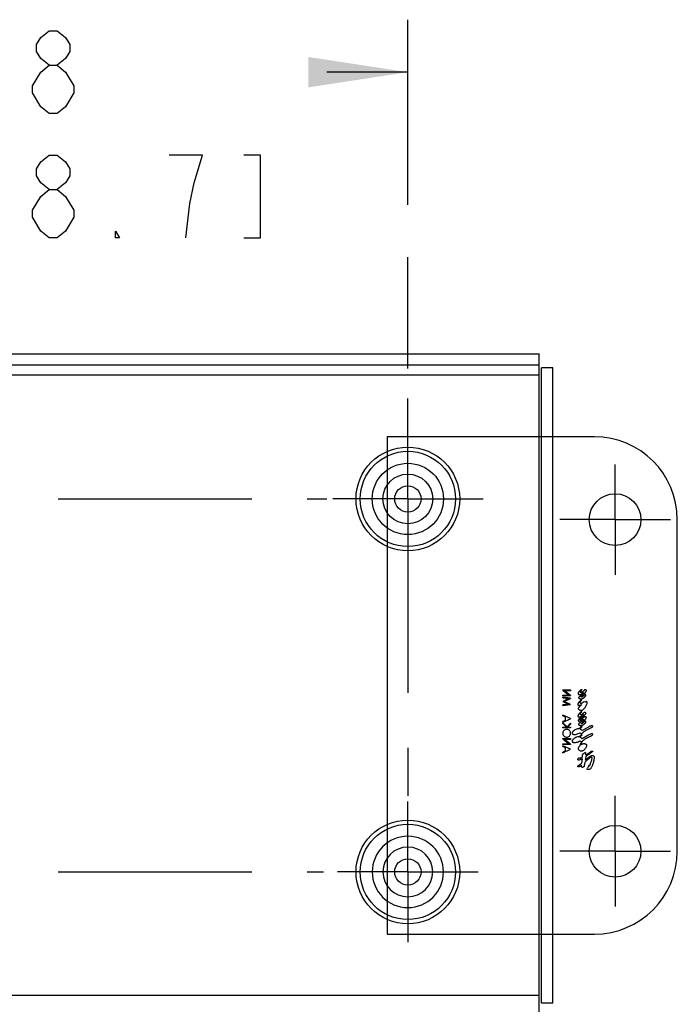
# Model space of a CAD drawing. Units: inches. Extents: x 0 to 17, y 0 to 11.
# Drawn here: x 3.5 to 4.7, y 0.9 to 2.7 of the extents above; entities that cross this region are included whole.
import ezdxf

# ---------------------------------------------------------------- set-up
doc = ezdxf.new("R2010")
doc.units = ezdxf.units.IN
doc.header["$LTSCALE"] = 0.935
doc.header["$MEASUREMENT"] = 0
doc.linetypes.add('CENTER', pattern=[0.6, 0.375, -0.075, 0.075, -0.075])
doc.layers.get('0').update_dxf_attribs({"linetype": 'CONTINUOUS'})
doc.layers.add('AXIS_PART', color=7, linetype='CONTINUOUS')
doc.styles.get("Standard").update_dxf_attribs({"font": 'txt', "width": 0.8})
doc.dimstyles.new('DIMSTYLE_4', dxfattribs={"dimtxt": 0.15, "dimasz": 0.18, "dimexe": 0.095, "dimexo": 0.0625, "dimgap": 0.075, "dimtad": 0, "dimtih": 1, "dimtoh": 1, "dimlfac": 3.333333, "dimzin": 4, "dimdsep": 46, "dimtxsty": 'STANDARD', "dimblk": '_FILLED', "dimblk1": '_FILLED', "dimblk2": '_FILLED', "dimcen": 0.09, "dimazin": 1, "dimtp": 0.001, "dimtm": 0.001, "dimtfac": 1, "dimtofl": 0, "dimtmove": 0, "dimatfit": 3, "dimldrblk": '_FILLED', "dimfxl": 1, "dimtolj": 1, "dimtzin": 4, "dimarcsym": 0})

# ---------------------------------------------------------------- blocks, each defined once
blk = doc.blocks.new('_FILLED')
at = {"color": 0, "linetype": 'BYBLOCK'}
blk.add_solid([(0, 0), (-1, 0.1528), (-1, -0.1528)], dxfattribs=at)
blk = doc.blocks.new('*D17')
at = {"color": 2, "linetype": 'CONTINUOUS'}
for p, q in [((2.9182, 1.9299), (2.9182, 2.6795)), ((4.2016, 2.3443), (4.2016, 2.6795)), ((2.9182, 2.5845), (3.0649, 2.5845)), ((4.2016, 2.5845), (4.0549, 2.5845)), ((4.2016, 2.0483), (4.2016, 2.2495)), ((4.2016, 1.9243), (4.2016, 1.9942))]:
    blk.add_line(p, q, dxfattribs=at)
at = {"color": 2, "linetype": 'CONTINUOUS', "xscale": 0.18, "yscale": 0.18, "zscale": 0.18, "rotation": 180}
blk.add_blockref('_FILLED', (2.9182, 2.5845), dxfattribs=at)
at = {"color": 2, "linetype": 'CONTINUOUS', "xscale": 0.18, "yscale": 0.18, "zscale": 0.18}
blk.add_blockref('_FILLED', (4.2016, 2.5845), dxfattribs=at)
at = {"color": 2, "linetype": 'CONTINUOUS', "insert": (3.3799, 2.6595), "char_height": 0.15, "width": 1.26, "attachment_point": 2, "line_spacing_factor": 0.9}
blk.add_mtext('{\\ftxt;\\W0.0001;\\H0.0001;\\~}{\\ftxt;\\W3.2;\\H0.15; }{\\ftxt;\\W0.0001;\\H0.0001;\\~}\\P{\\ftxt;\\W0.0001;\\H0.0001;\\~}{\\ftxt;\\W0.8;\\H0.15; }{\\ftxt;\\W0.0001;\\H0.0001;\\~}{\\ftxt;\\W0.0001;\\H0.0001;\\~}{\\ftxt;\\W4.0;\\H0.15; }{\\ftxt;\\W0.0001;\\H0.0001;\\~}{\\ftxt;\\W0.0001;\\H0.0001;\\~}{\\ftxt;\\W0.8;\\H0.15; }{\\ftxt;\\W0.0001;\\H0.0001;\\~}', dxfattribs=at)

msp = doc.modelspace()

# ---------------------------------------------------------------- linework, layer by layer
at = {"color": 2, "linetype": 'CONTINUOUS'}
for p, q in [((3.5524, 2.5095), (3.5374, 2.522)), ((3.5224, 2.322), (3.5224, 2.3345)), ((2.6809, 2.0747), (4.4389, 2.0747)), ((4.4389, 0.8747), (4.4389, 2.0747)), ((4.4389, 2.054), (2.6809, 2.054)), ((4.4641, 2.0495), (4.4434, 2.0495)), ((4.4434, 0.8999), (4.4434, 2.0495)), ((4.4641, 0.8999), (4.4641, 2.0495)), ((4.1641, 1.9247), (4.1641, 1.0247)), ((4.4823, 1.4665), (4.4958, 1.4665)), ((4.4823, 1.4662), (4.4823, 1.4665)), ((4.4823, 1.4662), (4.4929, 1.4573)), ((4.4958, 1.4652), (4.4851, 1.4652)), ((4.4958, 1.4563), (4.4851, 1.4652)), ((4.4958, 1.4665), (4.4958, 1.4652)), ((4.5153, 1.4675), (4.5167, 1.4675)), ((4.4823, 1.4573), (4.4929, 1.4573)), ((4.4823, 1.4561), (4.4823, 1.4573)), ((4.4958, 1.4561), (4.4823, 1.4561)), ((4.4958, 1.4515), (4.4823, 1.4533)), ((4.4823, 1.4521), (4.4823, 1.4533)), ((4.4823, 1.4521), (4.492, 1.4508)), ((4.492, 1.4508), (4.4823, 1.4459)), ((4.4823, 1.4456), (4.4823, 1.4459)), ((4.4823, 1.4456), (4.492, 1.4408)), ((4.4847, 1.4458), (4.4958, 1.4513)), ((4.4958, 1.4402), (4.4847, 1.4458)), ((4.4958, 1.4563), (4.4958, 1.4561)), ((4.4958, 1.4515), (4.4958, 1.4513)), ((4.5151, 1.4484), (4.5164, 1.4484)), ((4.5232, 1.4442), (4.5208, 1.4451)), ((4.492, 1.4408), (4.4823, 1.4395)), ((4.4823, 1.4382), (4.4958, 1.44)), ((4.4823, 1.4382), (4.4823, 1.4395)), ((4.4958, 1.4402), (4.4958, 1.44)), ((4.515, 1.4273), (4.5166, 1.4273)), ((4.4958, 1.4147), (4.4823, 1.4209)), ((4.4823, 1.4196), (4.4823, 1.4209)), ((4.4823, 1.4196), (4.4866, 1.4176)), ((4.4823, 1.4081), (4.4958, 1.4145)), ((4.4866, 1.4115), (4.4823, 1.4094)), ((4.4823, 1.4081), (4.4823, 1.4094)), ((4.4866, 1.4115), (4.4866, 1.4176)), ((4.4958, 1.4147), (4.4958, 1.4145)), ((4.5182, 1.4133), (4.5188, 1.4134)), ((4.4897, 1.4), (4.4823, 1.4072)), ((4.4823, 1.4056), (4.4823, 1.4072)), ((4.4823, 1.4056), (4.4888, 1.3993)), ((4.4823, 1.3993), (4.4888, 1.3993)), ((4.4823, 1.3981), (4.4823, 1.3993)), ((4.4958, 1.3981), (4.4823, 1.3981)), ((4.4958, 1.4067), (4.4897, 1.4)), ((4.4906, 1.3993), (4.4958, 1.4049)), ((4.4906, 1.3993), (4.4958, 1.3993)), ((4.4958, 1.4067), (4.4958, 1.4049)), ((4.4958, 1.3993), (4.4958, 1.3981)), ((4.5152, 1.4002), (4.5167, 1.4002)), ((4.527, 1.3987), (4.517, 1.3929)), ((4.4823, 1.3784), (4.4958, 1.3784)), ((4.4823, 1.3781), (4.4823, 1.3784)), ((4.4823, 1.3781), (4.4929, 1.3692)), ((4.4958, 1.3771), (4.4851, 1.3771)), ((4.4958, 1.3682), (4.4851, 1.3771)), ((4.4958, 1.3784), (4.4958, 1.3771)), ((4.5152, 1.3855), (4.5167, 1.3855)), ((4.527, 1.384), (4.517, 1.3783)), ((4.4823, 1.3692), (4.4929, 1.3692)), ((4.4823, 1.368), (4.4823, 1.3692)), ((4.4958, 1.368), (4.4823, 1.368)), ((4.4958, 1.3593), (4.4823, 1.3655)), ((4.4823, 1.3642), (4.4823, 1.3655)), ((4.4823, 1.3642), (4.4866, 1.3622)), ((4.4823, 1.3527), (4.4958, 1.3591)), ((4.4866, 1.3561), (4.4823, 1.3541)), ((4.4866, 1.3561), (4.4866, 1.3622)), ((4.4958, 1.3682), (4.4958, 1.368)), ((4.4958, 1.3593), (4.4958, 1.3591)), ((4.515, 1.368), (4.515, 1.3676)), ((4.5154, 1.3672), (4.515, 1.3676)), ((4.5151, 1.3706), (4.5165, 1.3706)), ((4.5234, 1.3488), (4.5322, 1.3548)), ((4.4823, 1.3527), (4.4823, 1.3541)), ((4.5115, 1.3438), (4.5131, 1.3433)), ((4.5166, 1.3343), (4.5176, 1.3421)), ((4.5228, 1.3536), (4.5175, 1.3497)), ((4.5178, 1.3455), (4.5175, 1.3497)), ((4.5234, 1.3459), (4.5227, 1.3395)), ((4.5159, 1.3289), (4.516, 1.3303)), ((4.5218, 1.3354), (4.5204, 1.3298)), ((4.5204, 1.3298), (4.5207, 1.3289)), ((4.5258, 1.3236), (4.5264, 1.325)), ((4.5288, 1.3296), (4.5264, 1.325)), ((4.5288, 1.3296), (4.5294, 1.3306)), ((4.1566, 1.1372), (4.1371, 1.1372)), ((4.2466, 1.1372), (4.2661, 1.1372)), ((4.4641, 0.8999), (4.4434, 0.8999))]:
    msp.add_line(p, q, dxfattribs=at)
at = {"color": 6, "linetype": 'CONTINUOUS'}
for p, q in [((4.4389, 2.036), (2.6809, 2.036)), ((4.5391, 1.9247), (4.1641, 1.9247)), ((4.6891, 1.1747), (4.6891, 1.7747)), ((4.1641, 1.0247), (4.5391, 1.0247)), ((4.4389, 0.9134), (2.6809, 0.9134))]:
    msp.add_line(p, q, dxfattribs=at)
at = {"color": 2, "linetype": 'CONTINUOUS'}
for points in [[(3.5524, 2.597), (3.5374, 2.6095), (3.5299, 2.622), (3.5299, 2.6345), (3.5374, 2.647), (3.5524, 2.6595), (3.5674, 2.6595), (3.5824, 2.647), (3.5899, 2.6345), (3.5899, 2.622), (3.5824, 2.6095), (3.5674, 2.597)], [(3.5224, 2.5595), (3.5374, 2.5845), (3.5524, 2.597), (3.5674, 2.597), (3.5824, 2.5845)], [(3.5824, 2.5845), (3.5974, 2.5595), (3.5974, 2.547)], [(3.5374, 2.522), (3.5224, 2.547), (3.5224, 2.5595)], [(3.5974, 2.547), (3.5824, 2.522), (3.5674, 2.5095), (3.5524, 2.5095)], [(3.5524, 2.372), (3.5374, 2.3845), (3.5299, 2.397), (3.5299, 2.4095), (3.5374, 2.422), (3.5524, 2.4345), (3.5674, 2.4345), (3.5824, 2.422), (3.5899, 2.4095), (3.5899, 2.397), (3.5824, 2.3845), (3.5674, 2.372)], [(3.8149, 2.3845), (3.8299, 2.4345), (3.7699, 2.4345)], [(3.9049, 2.2845), (3.9349, 2.2845), (3.9349, 2.4345), (3.9049, 2.4345)], [(3.5224, 2.3345), (3.5374, 2.3595), (3.5524, 2.372), (3.5674, 2.372), (3.5824, 2.3595)], [(3.7999, 2.2845), (3.8074, 2.347), (3.8149, 2.3845)], [(3.5824, 2.3595), (3.5974, 2.3345), (3.5974, 2.322), (3.5824, 2.297)], [(3.5524, 2.2845), (3.5374, 2.297), (3.5224, 2.322)], [(3.5824, 2.297), (3.5674, 2.2845), (3.5524, 2.2845)], [(3.6799, 2.2845), (3.6724, 2.2845), (3.6724, 2.297), (3.6799, 2.2845)]]:
    msp.add_lwpolyline(points, dxfattribs=at)
for centre, radius in [((4.2016, 1.8122), 0.0938), ((4.2016, 1.8122), 0.0645), ((4.2016, 1.8122), 0.045), ((4.2016, 1.8122), 0.0238), ((4.5766, 1.7747), 0.0468), ((4.2016, 1.1372), 0.0938), ((4.5766, 1.1747), 0.0468), ((4.2016, 1.1372), 0.0238)]:
    msp.add_circle(centre, radius, dxfattribs=at)
at = {"color": 6, "linetype": 'CONTINUOUS'}
for centre in [(4.2016, 1.8122), (4.2016, 1.1372)]:
    msp.add_circle(centre, 0.0862, dxfattribs=at)
for centre, radius, start, end in [((4.5391, 1.7747), 0.15, 0, 90), ((4.2016, 1.1372), 0.0645, 0, 180), ((4.2016, 1.1372), 0.045, 0, 180), ((4.5391, 1.1747), 0.15, 270, 360)]:
    msp.add_arc(centre, radius, start, end, dxfattribs=at)
at = {"color": 2, "linetype": 'CONTINUOUS'}
for radius in [0.0645, 0.045]:
    msp.add_arc((4.2016, 1.1372), radius, 180, 360, dxfattribs=at)
for points, knots in [([(4.5153, 1.4675), (4.515, 1.4671), (4.5143, 1.4664), (4.5133, 1.4654), (4.5124, 1.4644), (4.5116, 1.4635), (4.5108, 1.4626), (4.5102, 1.4617), (4.5097, 1.4608), (4.5095, 1.4601), (4.5095, 1.4598)], [0, 0, 0, 0, 0.153724, 0.299076, 0.436056, 0.564663, 0.685173, 0.798838, 0.9039, 1, 1, 1, 1]), ([(4.5118, 1.458), (4.5125, 1.458), (4.5138, 1.4584), (4.5156, 1.4596), (4.5176, 1.4608), (4.5189, 1.4617), (4.5196, 1.4621)], [0, 0, 0, 0, 0.221641, 0.464017, 0.722762, 1, 1, 1, 1]), ([(4.5138, 1.4625), (4.5138, 1.4628), (4.514, 1.4635), (4.5146, 1.4644), (4.5152, 1.4654), (4.516, 1.4664), (4.5165, 1.4671), (4.5167, 1.4675)], [0, 0, 0, 0, 0.172775, 0.360306, 0.561029, 0.773692, 1, 1, 1, 1]), ([(4.5147, 1.4617), (4.5145, 1.4617), (4.5143, 1.4617), (4.514, 1.4619), (4.5138, 1.4622), (4.5138, 1.4624), (4.5138, 1.4625)], [0, 0, 0, 0, 0.274165, 0.521788, 0.757787, 1, 1, 1, 1]), ([(4.5204, 1.4657), (4.52, 1.4654), (4.5193, 1.4646), (4.5181, 1.4636), (4.517, 1.4627), (4.5159, 1.462), (4.5151, 1.4618), (4.5147, 1.4617)], [0, 0, 0, 0, 0.230692, 0.445807, 0.645325, 0.830862, 1, 1, 1, 1]), ([(4.5155, 1.4539), (4.5155, 1.4541), (4.5159, 1.4546), (4.5165, 1.4552), (4.5172, 1.4558), (4.5179, 1.4565), (4.5187, 1.4572), (4.5196, 1.458), (4.5204, 1.4589), (4.5213, 1.4599), (4.5223, 1.4611), (4.5232, 1.4624), (4.5238, 1.4633), (4.5241, 1.4638)], [0, 0, 0, 0, 0.059959, 0.124892, 0.194684, 0.269969, 0.351268, 0.438898, 0.533888, 0.636855, 0.748446, 0.869277, 1, 1, 1, 1]), ([(4.5196, 1.4621), (4.5194, 1.4617), (4.519, 1.4609), (4.5182, 1.4598), (4.5176, 1.4591), (4.5172, 1.4587)], [0, 0, 0, 0, 0.320332, 0.653793, 1, 1, 1, 1]), ([(4.522, 1.4667), (4.5218, 1.4666), (4.5214, 1.4665), (4.5209, 1.4661), (4.5206, 1.4659), (4.5204, 1.4657)], [0, 0, 0, 0, 0.311251, 0.645671, 1, 1, 1, 1]), ([(4.525, 1.4657), (4.5249, 1.4658), (4.5248, 1.466), (4.5244, 1.4662), (4.524, 1.4663), (4.5235, 1.4665), (4.523, 1.4666), (4.5225, 1.4666), (4.5221, 1.4667), (4.522, 1.4667)], [0, 0, 0, 0, 0.111656, 0.235196, 0.368704, 0.513121, 0.666711, 0.828996, 1, 1, 1, 1]), ([(4.5241, 1.4638), (4.5243, 1.464), (4.5245, 1.4644), (4.5249, 1.465), (4.5249, 1.4654), (4.525, 1.4657)], [0, 0, 0, 0, 0.351532, 0.685423, 1, 1, 1, 1]), ([(4.5151, 1.4484), (4.5146, 1.448), (4.5138, 1.4472), (4.5126, 1.446), (4.5116, 1.4449), (4.5106, 1.4438), (4.5099, 1.4427), (4.5092, 1.4416), (4.509, 1.4408), (4.509, 1.4404)], [0, 0, 0, 0, 0.173035, 0.335839, 0.488416, 0.630762, 0.764083, 0.887441, 1, 1, 1, 1]), ([(4.5095, 1.4598), (4.5095, 1.4596), (4.5096, 1.459), (4.5101, 1.4584), (4.5109, 1.458), (4.5115, 1.458), (4.5118, 1.458)], [0, 0, 0, 0, 0.240231, 0.472921, 0.720335, 1, 1, 1, 1]), ([(4.5172, 1.4587), (4.5169, 1.4584), (4.5164, 1.4578), (4.5155, 1.457), (4.5147, 1.4563), (4.5139, 1.4557), (4.5131, 1.4551), (4.5124, 1.4546), (4.5118, 1.4541), (4.5112, 1.4536), (4.5107, 1.4531), (4.5105, 1.4527), (4.5105, 1.4525)], [0, 0, 0, 0, 0.137272, 0.264289, 0.381863, 0.490805, 0.591991, 0.686261, 0.774161, 0.855599, 0.931219, 1, 1, 1, 1]), ([(4.5105, 1.4525), (4.5106, 1.4523), (4.5107, 1.4518), (4.5113, 1.4515), (4.5119, 1.4512), (4.5127, 1.4509), (4.5135, 1.4507), (4.5144, 1.4506), (4.515, 1.4506), (4.5154, 1.4506)], [0, 0, 0, 0, 0.108575, 0.229488, 0.361707, 0.505453, 0.659962, 0.824933, 1, 1, 1, 1]), ([(4.5135, 1.4436), (4.5136, 1.444), (4.5138, 1.4449), (4.5145, 1.446), (4.5154, 1.4472), (4.516, 1.448), (4.5164, 1.4484)], [0, 0, 0, 0, 0.217901, 0.458611, 0.718744, 1, 1, 1, 1]), ([(4.5151, 1.4421), (4.5149, 1.4421), (4.5145, 1.4421), (4.5139, 1.4424), (4.5136, 1.443), (4.5135, 1.4434), (4.5135, 1.4436)], [0, 0, 0, 0, 0.273189, 0.520302, 0.756915, 1, 1, 1, 1]), ([(4.5208, 1.4451), (4.5205, 1.445), (4.52, 1.4448), (4.5192, 1.4443), (4.5184, 1.4437), (4.5175, 1.443), (4.5165, 1.4422), (4.5156, 1.4421), (4.5151, 1.4421)], [0, 0, 0, 0, 0.127683, 0.271072, 0.429576, 0.604379, 0.795131, 1, 1, 1, 1]), ([(4.5154, 1.4506), (4.5158, 1.4506), (4.5167, 1.4506), (4.518, 1.4512), (4.5188, 1.4517), (4.5191, 1.4519)], [0, 0, 0, 0, 0.336076, 0.668609, 1, 1, 1, 1]), ([(4.5161, 1.4535), (4.516, 1.4535), (4.5158, 1.4535), (4.5155, 1.4536), (4.5155, 1.4538), (4.5155, 1.4539)], [0, 0, 0, 0, 0.354822, 0.676091, 1, 1, 1, 1]), ([(4.5208, 1.457), (4.5206, 1.4568), (4.52, 1.4562), (4.5192, 1.4555), (4.5184, 1.4548), (4.5177, 1.4542), (4.5169, 1.4537), (4.5164, 1.4535), (4.5161, 1.4535)], [0, 0, 0, 0, 0.195425, 0.379178, 0.551257, 0.712149, 0.862412, 1, 1, 1, 1]), ([(4.5191, 1.4519), (4.5196, 1.4522), (4.5204, 1.4528), (4.5215, 1.4536), (4.5225, 1.4545), (4.5233, 1.4555), (4.5236, 1.4562), (4.5236, 1.4566)], [0, 0, 0, 0, 0.231605, 0.446969, 0.645961, 0.831545, 1, 1, 1, 1]), ([(4.5203, 1.4327), (4.521, 1.4334), (4.5222, 1.4349), (4.5238, 1.4372), (4.525, 1.4395), (4.5259, 1.4417), (4.5262, 1.4432), (4.5262, 1.4439)], [0, 0, 0, 0, 0.233383, 0.449818, 0.650199, 0.833834, 1, 1, 1, 1]), ([(4.5226, 1.4582), (4.5224, 1.4582), (4.5219, 1.458), (4.5214, 1.4575), (4.521, 1.4572), (4.5208, 1.457)], [0, 0, 0, 0, 0.307557, 0.640829, 1, 1, 1, 1]), ([(4.5236, 1.4566), (4.5236, 1.4568), (4.5236, 1.4572), (4.5234, 1.4577), (4.5231, 1.4581), (4.5227, 1.4582), (4.5226, 1.4582)], [0, 0, 0, 0, 0.272869, 0.518458, 0.75385, 1, 1, 1, 1]), ([(4.5242, 1.4456), (4.5241, 1.4455), (4.5237, 1.4455), (4.5235, 1.445), (4.5233, 1.4446), (4.5232, 1.4443), (4.5232, 1.4442)], [0, 0, 0, 0, 0.247943, 0.497364, 0.747305, 1, 1, 1, 1]), ([(4.5262, 1.4439), (4.5262, 1.4441), (4.5259, 1.4447), (4.5251, 1.4453), (4.5245, 1.4455), (4.5242, 1.4456)], [0, 0, 0, 0, 0.310165, 0.653977, 1, 1, 1, 1]), ([(4.509, 1.4404), (4.509, 1.4402), (4.5091, 1.4398), (4.5094, 1.4393), (4.5099, 1.439), (4.5105, 1.4388), (4.511, 1.4388), (4.5112, 1.4388)], [0, 0, 0, 0, 0.194294, 0.381122, 0.571559, 0.774576, 1, 1, 1, 1]), ([(4.515, 1.4273), (4.5146, 1.4269), (4.5139, 1.4261), (4.5128, 1.4248), (4.5118, 1.4237), (4.5109, 1.4226), (4.5101, 1.4214), (4.5095, 1.4203), (4.5093, 1.4196), (4.5093, 1.4192)], [0, 0, 0, 0, 0.172088, 0.334266, 0.48654, 0.628894, 0.762521, 0.88654, 1, 1, 1, 1]), ([(4.5161, 1.4401), (4.5157, 1.4398), (4.515, 1.4391), (4.514, 1.4381), (4.513, 1.4372), (4.5121, 1.4363), (4.5113, 1.4355), (4.5105, 1.4346), (4.5099, 1.4338), (4.5097, 1.4331), (4.5097, 1.4328)], [0, 0, 0, 0, 0.152621, 0.297139, 0.43355, 0.561857, 0.682372, 0.796792, 0.902843, 1, 1, 1, 1]), ([(4.5097, 1.4328), (4.5097, 1.4326), (4.5099, 1.4322), (4.5104, 1.4317), (4.511, 1.4312), (4.5116, 1.4308), (4.5124, 1.4304), (4.5133, 1.43), (4.5143, 1.4298), (4.515, 1.4297), (4.5154, 1.4297)], [0, 0, 0, 0, 0.090967, 0.190818, 0.299568, 0.418682, 0.548131, 0.687908, 0.838469, 1, 1, 1, 1]), ([(4.5112, 1.4388), (4.5117, 1.4388), (4.5128, 1.439), (4.5145, 1.4395), (4.5156, 1.4399), (4.5161, 1.4401)], [0, 0, 0, 0, 0.31412, 0.647655, 1, 1, 1, 1]), ([(4.5136, 1.423), (4.5136, 1.4233), (4.5137, 1.4238), (4.5142, 1.4245), (4.5147, 1.4251), (4.5153, 1.4258), (4.5159, 1.4266), (4.5164, 1.427), (4.5166, 1.4273)], [0, 0, 0, 0, 0.139978, 0.291881, 0.453061, 0.624485, 0.806803, 1, 1, 1, 1]), ([(4.5213, 1.4258), (4.5211, 1.4258), (4.5207, 1.4256), (4.5202, 1.4252), (4.5196, 1.4247), (4.519, 1.4242), (4.5184, 1.4237), (4.5177, 1.4231), (4.517, 1.4225), (4.5161, 1.4219), (4.5153, 1.4217), (4.5149, 1.4217)], [0, 0, 0, 0, 0.079285, 0.164151, 0.255142, 0.353335, 0.459389, 0.575262, 0.702931, 0.84478, 1, 1, 1, 1]), ([(4.5154, 1.4297), (4.5158, 1.4297), (4.5168, 1.4298), (4.5182, 1.4305), (4.5193, 1.4315), (4.52, 1.4323), (4.5203, 1.4327)], [0, 0, 0, 0, 0.243698, 0.490771, 0.743267, 1, 1, 1, 1]), ([(4.524, 1.4244), (4.524, 1.4245), (4.5239, 1.4248), (4.5236, 1.425), (4.5232, 1.4252), (4.5228, 1.4254), (4.5224, 1.4256), (4.5218, 1.4258), (4.5215, 1.4258), (4.5213, 1.4258)], [0, 0, 0, 0, 0.120159, 0.242744, 0.368903, 0.504303, 0.651947, 0.815944, 1, 1, 1, 1]), ([(4.5093, 1.4192), (4.5093, 1.419), (4.5093, 1.4185), (4.5098, 1.418), (4.5103, 1.4176), (4.5108, 1.4176), (4.5111, 1.4176)], [0, 0, 0, 0, 0.241372, 0.476394, 0.723394, 1, 1, 1, 1]), ([(4.5112, 1.4134), (4.511, 1.4132), (4.5105, 1.4128), (4.51, 1.4121), (4.5099, 1.4115), (4.5098, 1.4112)], [0, 0, 0, 0, 0.356532, 0.690925, 1, 1, 1, 1]), ([(4.5098, 1.4112), (4.5098, 1.4111), (4.5099, 1.4107), (4.5103, 1.4103), (4.5109, 1.4102), (4.5113, 1.4102), (4.5115, 1.4101)], [0, 0, 0, 0, 0.24455, 0.478785, 0.724562, 1, 1, 1, 1]), ([(4.5144, 1.4081), (4.5142, 1.4079), (4.5138, 1.4076), (4.5131, 1.407), (4.5124, 1.4066), (4.5118, 1.4062), (4.5112, 1.4058), (4.5107, 1.4054), (4.5103, 1.405), (4.5101, 1.4046), (4.5101, 1.4044)], [0, 0, 0, 0, 0.156505, 0.304149, 0.442854, 0.572536, 0.693134, 0.804626, 0.906899, 1, 1, 1, 1]), ([(4.5111, 1.4176), (4.5118, 1.4176), (4.5133, 1.418), (4.5153, 1.4191), (4.5175, 1.4204), (4.5189, 1.4212), (4.5197, 1.4217)], [0, 0, 0, 0, 0.225912, 0.469393, 0.72682, 1, 1, 1, 1]), ([(4.5197, 1.4217), (4.5188, 1.4207), (4.5171, 1.4187), (4.5143, 1.416), (4.5122, 1.4143), (4.5112, 1.4134)], [0, 0, 0, 0, 0.332346, 0.665668, 1, 1, 1, 1]), ([(4.5115, 1.4101), (4.5119, 1.4102), (4.5128, 1.4105), (4.514, 1.411), (4.5153, 1.4117), (4.5168, 1.4125), (4.5177, 1.413), (4.5182, 1.4133)], [0, 0, 0, 0, 0.17063, 0.356509, 0.556877, 0.771117, 1, 1, 1, 1]), ([(4.5135, 1.4126), (4.5139, 1.4131), (4.5149, 1.4142), (4.5162, 1.4156), (4.5175, 1.417), (4.5187, 1.4182), (4.5197, 1.4194), (4.5208, 1.4205), (4.5217, 1.4215), (4.5226, 1.4225), (4.5234, 1.4234), (4.5239, 1.424), (4.524, 1.4244)], [0, 0, 0, 0, 0.134548, 0.26021, 0.37743, 0.486655, 0.588332, 0.682976, 0.771279, 0.853344, 0.92963, 1, 1, 1, 1]), ([(4.5228, 1.4182), (4.5224, 1.4182), (4.5216, 1.4179), (4.5205, 1.4173), (4.5192, 1.4165), (4.5179, 1.4157), (4.5165, 1.4148), (4.515, 1.4137), (4.514, 1.413), (4.5135, 1.4126)], [0, 0, 0, 0, 0.108949, 0.229713, 0.361774, 0.505106, 0.658842, 0.823809, 1, 1, 1, 1]), ([(4.5149, 1.4217), (4.5147, 1.4217), (4.5142, 1.4218), (4.5137, 1.4223), (4.5136, 1.4228), (4.5136, 1.423)], [0, 0, 0, 0, 0.320928, 0.642803, 1, 1, 1, 1]), ([(4.5192, 1.413), (4.5192, 1.4128), (4.519, 1.4124), (4.5185, 1.4118), (4.5179, 1.4113), (4.5173, 1.4107), (4.5167, 1.4101), (4.516, 1.4095), (4.5152, 1.4088), (4.5147, 1.4084), (4.5144, 1.4081)], [0, 0, 0, 0, 0.095556, 0.199549, 0.311781, 0.432301, 0.561294, 0.69886, 0.845071, 1, 1, 1, 1]), ([(4.5155, 1.4057), (4.5159, 1.4062), (4.5167, 1.4073), (4.5181, 1.4085), (4.5193, 1.4097), (4.5204, 1.4109), (4.5214, 1.4119), (4.5223, 1.4129), (4.5231, 1.4138), (4.5238, 1.4147), (4.5244, 1.4156), (4.5245, 1.4163), (4.5246, 1.4167)], [0, 0, 0, 0, 0.140592, 0.270379, 0.389622, 0.499363, 0.600435, 0.69293, 0.777274, 0.853436, 0.925701, 1, 1, 1, 1]), ([(4.5188, 1.4134), (4.5188, 1.4134), (4.519, 1.4134), (4.5192, 1.4132), (4.5192, 1.4131), (4.5192, 1.413)], [0, 0, 0, 0, 0.341084, 0.665347, 1, 1, 1, 1]), ([(4.5227, 1.4101), (4.5224, 1.41), (4.522, 1.4099), (4.5214, 1.4094), (4.5208, 1.409), (4.5202, 1.4084), (4.5196, 1.4078), (4.5192, 1.4073), (4.519, 1.4071)], [0, 0, 0, 0, 0.138847, 0.289936, 0.451096, 0.622921, 0.805882, 1, 1, 1, 1]), ([(4.5197, 1.4041), (4.5201, 1.4044), (4.521, 1.405), (4.5223, 1.4061), (4.5233, 1.4071), (4.5236, 1.4081), (4.5236, 1.4085)], [0, 0, 0, 0, 0.281427, 0.541288, 0.781139, 1, 1, 1, 1]), ([(4.5236, 1.4085), (4.5236, 1.4087), (4.5236, 1.4091), (4.5234, 1.4095), (4.5231, 1.41), (4.5228, 1.4101), (4.5227, 1.4101)], [0, 0, 0, 0, 0.270942, 0.527462, 0.770376, 1, 1, 1, 1]), ([(4.5246, 1.4167), (4.5245, 1.4169), (4.5245, 1.4173), (4.5241, 1.4178), (4.5235, 1.4181), (4.5231, 1.4182), (4.5228, 1.4182)], [0, 0, 0, 0, 0.242204, 0.477794, 0.724615, 1, 1, 1, 1]), ([(4.489, 1.3953), (4.4882, 1.3953), (4.4867, 1.3951), (4.4848, 1.3941), (4.4832, 1.3926), (4.4821, 1.3906), (4.4819, 1.389), (4.4819, 1.3882)], [0, 0, 0, 0, 0.206871, 0.398949, 0.587683, 0.784231, 1, 1, 1, 1]), ([(4.4961, 1.3881), (4.4961, 1.3889), (4.4959, 1.3905), (4.4948, 1.3926), (4.4933, 1.3941), (4.4913, 1.3951), (4.4898, 1.3953), (4.489, 1.3953)], [0, 0, 0, 0, 0.217169, 0.41459, 0.603642, 0.795022, 1, 1, 1, 1]), ([(4.5023, 1.3932), (4.502, 1.3929), (4.5012, 1.3923), (4.5003, 1.3913), (4.4995, 1.3903), (4.4988, 1.3894), (4.4986, 1.3887), (4.4986, 1.3883)], [0, 0, 0, 0, 0.232008, 0.44786, 0.647538, 0.832323, 1, 1, 1, 1]), ([(4.5121, 1.3963), (4.5109, 1.3963), (4.5086, 1.3963), (4.5052, 1.3952), (4.5033, 1.3939), (4.5023, 1.3932)], [0, 0, 0, 0, 0.333729, 0.666512, 1, 1, 1, 1]), ([(4.5101, 1.4044), (4.5102, 1.4042), (4.5103, 1.4037), (4.511, 1.4032), (4.5118, 1.4028), (4.5127, 1.4025), (4.5137, 1.4023), (4.5144, 1.4023), (4.5148, 1.4023)], [0, 0, 0, 0, 0.130441, 0.275873, 0.435306, 0.609078, 0.797195, 1, 1, 1, 1]), ([(4.5152, 1.4002), (4.5148, 1.3998), (4.514, 1.399), (4.5129, 1.3978), (4.5123, 1.3968), (4.5121, 1.3963)], [0, 0, 0, 0, 0.330947, 0.664212, 1, 1, 1, 1]), ([(4.5134, 1.3958), (4.5137, 1.3963), (4.5143, 1.3974), (4.5155, 1.3988), (4.5163, 1.3997), (4.5167, 1.4002)], [0, 0, 0, 0, 0.326342, 0.65986, 1, 1, 1, 1]), ([(4.517, 1.3929), (4.5166, 1.3933), (4.5159, 1.394), (4.5148, 1.3951), (4.5139, 1.3956), (4.5134, 1.3958)], [0, 0, 0, 0, 0.330755, 0.664144, 1, 1, 1, 1]), ([(4.5148, 1.4023), (4.5154, 1.4023), (4.5166, 1.4024), (4.5182, 1.4032), (4.5192, 1.4038), (4.5197, 1.4041)], [0, 0, 0, 0, 0.338055, 0.671265, 1, 1, 1, 1]), ([(4.5161, 1.4052), (4.516, 1.4052), (4.5158, 1.4052), (4.5155, 1.4054), (4.5155, 1.4056), (4.5155, 1.4057)], [0, 0, 0, 0, 0.355336, 0.676606, 1, 1, 1, 1]), ([(4.519, 1.4071), (4.5187, 1.4069), (4.5183, 1.4064), (4.5175, 1.4059), (4.5168, 1.4054), (4.5163, 1.4052), (4.5161, 1.4052)], [0, 0, 0, 0, 0.280622, 0.540716, 0.781472, 1, 1, 1, 1]), ([(4.5161, 1.3878), (4.5164, 1.3878), (4.517, 1.3879), (4.5178, 1.3884), (4.5184, 1.3892), (4.5187, 1.3898), (4.5188, 1.3901)], [0, 0, 0, 0, 0.241931, 0.488457, 0.741864, 1, 1, 1, 1]), ([(4.5188, 1.3901), (4.5193, 1.3904), (4.5203, 1.3911), (4.5217, 1.3922), (4.5226, 1.393), (4.5231, 1.3934)], [0, 0, 0, 0, 0.334588, 0.667919, 1, 1, 1, 1]), ([(4.5231, 1.3934), (4.5244, 1.3939), (4.5268, 1.395), (4.5305, 1.3968), (4.5328, 1.3981), (4.534, 1.3987)], [0, 0, 0, 0, 0.333343, 0.666697, 1, 1, 1, 1]), ([(4.5345, 1.4017), (4.5336, 1.4016), (4.5318, 1.4014), (4.5293, 1.4001), (4.5278, 1.3991), (4.527, 1.3987)], [0, 0, 0, 0, 0.337358, 0.670863, 1, 1, 1, 1]), ([(4.534, 1.3987), (4.5342, 1.3988), (4.5346, 1.399), (4.5351, 1.3994), (4.5356, 1.3996), (4.536, 1.3999), (4.5364, 1.4003), (4.5365, 1.4006), (4.5365, 1.4007)], [0, 0, 0, 0, 0.19446, 0.378696, 0.552068, 0.714131, 0.86421, 1, 1, 1, 1]), ([(4.5365, 1.4007), (4.5365, 1.4008), (4.5364, 1.4011), (4.5361, 1.4013), (4.5358, 1.4015), (4.5354, 1.4016), (4.535, 1.4016), (4.5347, 1.4017), (4.5345, 1.4017)], [0, 0, 0, 0, 0.140813, 0.288224, 0.444335, 0.612492, 0.796478, 1, 1, 1, 1]), ([(4.4819, 1.3882), (4.4819, 1.3875), (4.4821, 1.386), (4.4831, 1.384), (4.4847, 1.3824), (4.4866, 1.3813), (4.4882, 1.3811), (4.4889, 1.3811)], [0, 0, 0, 0, 0.209337, 0.40289, 0.591896, 0.787246, 1, 1, 1, 1]), ([(4.4889, 1.3811), (4.4899, 1.3811), (4.4918, 1.3815), (4.4941, 1.383), (4.4957, 1.3853), (4.4961, 1.3872), (4.4961, 1.3881)], [0, 0, 0, 0, 0.25908, 0.49804, 0.737946, 1, 1, 1, 1]), ([(4.4986, 1.3883), (4.4986, 1.3881), (4.4987, 1.3876), (4.4993, 1.3871), (4.4999, 1.3867), (4.5006, 1.3864), (4.5015, 1.3862), (4.5024, 1.386), (4.5031, 1.386), (4.5034, 1.386)], [0, 0, 0, 0, 0.115558, 0.237424, 0.366577, 0.505717, 0.656256, 0.820361, 1, 1, 1, 1]), ([(4.5023, 1.3785), (4.502, 1.3782), (4.5012, 1.3776), (4.5003, 1.3767), (4.4995, 1.3757), (4.4988, 1.3747), (4.4986, 1.374), (4.4986, 1.3737)], [0, 0, 0, 0, 0.232008, 0.44786, 0.647538, 0.832323, 1, 1, 1, 1]), ([(4.4986, 1.3737), (4.4986, 1.3734), (4.4987, 1.373), (4.4993, 1.3725), (4.4999, 1.3721), (4.5006, 1.3718), (4.5015, 1.3715), (4.5024, 1.3714), (4.5031, 1.3714), (4.5034, 1.3714)], [0, 0, 0, 0, 0.115558, 0.237424, 0.366577, 0.505717, 0.656256, 0.820361, 1, 1, 1, 1]), ([(4.5121, 1.3817), (4.5109, 1.3817), (4.5086, 1.3816), (4.5052, 1.3806), (4.5033, 1.3792), (4.5023, 1.3785)], [0, 0, 0, 0, 0.333729, 0.666512, 1, 1, 1, 1]), ([(4.5034, 1.386), (4.5045, 1.386), (4.5068, 1.3863), (4.51, 1.3876), (4.5122, 1.3885), (4.5133, 1.3889)], [0, 0, 0, 0, 0.316682, 0.650264, 1, 1, 1, 1]), ([(4.5034, 1.3714), (4.5045, 1.3714), (4.5068, 1.3717), (4.51, 1.3729), (4.5122, 1.3738), (4.5133, 1.3743)], [0, 0, 0, 0, 0.316682, 0.650264, 1, 1, 1, 1]), ([(4.5152, 1.3855), (4.5148, 1.3851), (4.514, 1.3843), (4.5129, 1.3831), (4.5123, 1.3822), (4.5121, 1.3817)], [0, 0, 0, 0, 0.330947, 0.664212, 1, 1, 1, 1]), ([(4.5133, 1.3889), (4.5136, 1.3887), (4.5141, 1.3883), (4.5151, 1.3879), (4.5157, 1.3878), (4.5161, 1.3878)], [0, 0, 0, 0, 0.332677, 0.666513, 1, 1, 1, 1]), ([(4.5133, 1.3743), (4.5136, 1.3741), (4.5141, 1.3737), (4.5151, 1.3733), (4.5157, 1.3732), (4.5161, 1.3732)], [0, 0, 0, 0, 0.332677, 0.666513, 1, 1, 1, 1]), ([(4.5134, 1.3812), (4.5137, 1.3817), (4.5143, 1.3828), (4.5155, 1.3841), (4.5163, 1.385), (4.5167, 1.3855)], [0, 0, 0, 0, 0.326342, 0.65986, 1, 1, 1, 1]), ([(4.517, 1.3783), (4.5166, 1.3786), (4.5159, 1.3794), (4.5148, 1.3804), (4.5139, 1.3809), (4.5134, 1.3812)], [0, 0, 0, 0, 0.330755, 0.664144, 1, 1, 1, 1]), ([(4.5161, 1.3732), (4.5164, 1.3732), (4.517, 1.3732), (4.5178, 1.3737), (4.5184, 1.3745), (4.5187, 1.3751), (4.5188, 1.3754)], [0, 0, 0, 0, 0.241931, 0.488457, 0.741864, 1, 1, 1, 1]), ([(4.5188, 1.3754), (4.5193, 1.3758), (4.5203, 1.3764), (4.5217, 1.3776), (4.5226, 1.3784), (4.5231, 1.3788)], [0, 0, 0, 0, 0.334588, 0.667919, 1, 1, 1, 1]), ([(4.5231, 1.3788), (4.5244, 1.3793), (4.5268, 1.3803), (4.5305, 1.3821), (4.5328, 1.3834), (4.534, 1.3841)], [0, 0, 0, 0, 0.333343, 0.666697, 1, 1, 1, 1]), ([(4.5345, 1.387), (4.5336, 1.387), (4.5318, 1.3867), (4.5293, 1.3854), (4.5278, 1.3845), (4.527, 1.384)], [0, 0, 0, 0, 0.337358, 0.670863, 1, 1, 1, 1]), ([(4.534, 1.3841), (4.5342, 1.3842), (4.5346, 1.3844), (4.5351, 1.3847), (4.5356, 1.385), (4.536, 1.3853), (4.5364, 1.3856), (4.5365, 1.3859), (4.5365, 1.3861)], [0, 0, 0, 0, 0.19446, 0.378696, 0.552068, 0.714131, 0.86421, 1, 1, 1, 1]), ([(4.5365, 1.3861), (4.5365, 1.3862), (4.5364, 1.3864), (4.5361, 1.3866), (4.5358, 1.3868), (4.5354, 1.3869), (4.535, 1.387), (4.5347, 1.387), (4.5345, 1.387)], [0, 0, 0, 0, 0.140813, 0.288224, 0.444335, 0.612492, 0.796478, 1, 1, 1, 1]), ([(4.513, 1.3657), (4.5124, 1.3652), (4.5114, 1.3642), (4.5101, 1.3626), (4.5097, 1.3613), (4.5097, 1.3607)], [0, 0, 0, 0, 0.366938, 0.700289, 1, 1, 1, 1]), ([(4.5097, 1.3607), (4.5097, 1.3601), (4.5101, 1.3588), (4.5116, 1.3574), (4.5136, 1.3565), (4.515, 1.3563), (4.5158, 1.3563)], [0, 0, 0, 0, 0.235299, 0.468365, 0.716979, 1, 1, 1, 1]), ([(4.5151, 1.3706), (4.5148, 1.3703), (4.5142, 1.3696), (4.5134, 1.3685), (4.513, 1.3671), (4.513, 1.3662), (4.513, 1.3657)], [0, 0, 0, 0, 0.247296, 0.495745, 0.746652, 1, 1, 1, 1]), ([(4.515, 1.368), (4.515, 1.3683), (4.5152, 1.3689), (4.5159, 1.3697), (4.5163, 1.3703), (4.5165, 1.3706)], [0, 0, 0, 0, 0.309474, 0.644055, 1, 1, 1, 1]), ([(4.5211, 1.3691), (4.5205, 1.3691), (4.5192, 1.3689), (4.5173, 1.3682), (4.516, 1.3676), (4.5154, 1.3672)], [0, 0, 0, 0, 0.309438, 0.643011, 1, 1, 1, 1]), ([(4.5158, 1.3563), (4.5164, 1.3563), (4.5175, 1.3565), (4.519, 1.3572), (4.5205, 1.3582), (4.5219, 1.3594), (4.5233, 1.3609), (4.5243, 1.3625), (4.5251, 1.3641), (4.5253, 1.3653), (4.5254, 1.3659)], [0, 0, 0, 0, 0.114639, 0.226018, 0.345137, 0.48021, 0.61987, 0.750482, 0.87524, 1, 1, 1, 1]), ([(4.5232, 1.3676), (4.5231, 1.3678), (4.523, 1.3683), (4.5226, 1.3689), (4.5218, 1.3691), (4.5213, 1.3691), (4.5211, 1.3691)], [0, 0, 0, 0, 0.238384, 0.472971, 0.722659, 1, 1, 1, 1]), ([(4.5242, 1.3681), (4.524, 1.3681), (4.5238, 1.3681), (4.5235, 1.3679), (4.5233, 1.3677), (4.5232, 1.3676)], [0, 0, 0, 0, 0.310825, 0.645165, 1, 1, 1, 1]), ([(4.5359, 1.355), (4.5347, 1.3539), (4.532, 1.352), (4.5279, 1.349), (4.5249, 1.347), (4.5234, 1.3459)], [0, 0, 0, 0, 0.306438, 0.639794, 1, 1, 1, 1]), ([(4.5254, 1.3659), (4.5254, 1.3662), (4.5254, 1.3667), (4.5252, 1.3674), (4.5248, 1.368), (4.5244, 1.3681), (4.5242, 1.3681)], [0, 0, 0, 0, 0.280457, 0.539778, 0.779842, 1, 1, 1, 1]), ([(4.5322, 1.3548), (4.5325, 1.3551), (4.5331, 1.3555), (4.5342, 1.356), (4.535, 1.356), (4.5353, 1.356)], [0, 0, 0, 0, 0.333269, 0.665955, 1, 1, 1, 1]), ([(4.5353, 1.356), (4.5355, 1.356), (4.5357, 1.356), (4.536, 1.356), (4.5363, 1.3558), (4.5363, 1.3555), (4.5361, 1.3552), (4.5359, 1.3551), (4.5359, 1.355)], [0, 0, 0, 0, 0.189709, 0.363091, 0.515632, 0.659396, 0.821693, 1, 1, 1, 1]), ([(4.5093, 1.3404), (4.5093, 1.3407), (4.5094, 1.3411), (4.5097, 1.3418), (4.51, 1.3424), (4.5103, 1.3429), (4.5106, 1.3434), (4.511, 1.3437), (4.5113, 1.3438), (4.5115, 1.3438)], [0, 0, 0, 0, 0.180724, 0.348458, 0.503288, 0.645649, 0.775276, 0.893262, 1, 1, 1, 1]), ([(4.5105, 1.3396), (4.5103, 1.3396), (4.51, 1.3396), (4.5094, 1.3398), (4.5093, 1.3402), (4.5093, 1.3404)], [0, 0, 0, 0, 0.353485, 0.674348, 1, 1, 1, 1]), ([(4.5176, 1.3421), (4.5168, 1.3417), (4.5152, 1.3409), (4.5129, 1.3399), (4.5113, 1.3396), (4.5105, 1.3396)], [0, 0, 0, 0, 0.359577, 0.693195, 1, 1, 1, 1]), ([(4.5131, 1.3433), (4.5136, 1.3434), (4.5147, 1.3437), (4.5162, 1.3446), (4.5172, 1.3452), (4.5178, 1.3455)], [0, 0, 0, 0, 0.30726, 0.641486, 1, 1, 1, 1]), ([(4.5334, 1.345), (4.5331, 1.3449), (4.5324, 1.3446), (4.5315, 1.344), (4.5305, 1.3432), (4.5295, 1.3424), (4.5284, 1.3415), (4.5272, 1.3405), (4.526, 1.3394), (4.5247, 1.3382), (4.5232, 1.3368), (4.5223, 1.3359), (4.5218, 1.3354)], [0, 0, 0, 0, 0.068791, 0.143758, 0.224864, 0.31261, 0.406842, 0.50845, 0.618086, 0.736232, 0.863374, 1, 1, 1, 1]), ([(4.5227, 1.3395), (4.5234, 1.3401), (4.5248, 1.3414), (4.5269, 1.3432), (4.5288, 1.345), (4.5308, 1.3464), (4.5327, 1.3475), (4.5341, 1.3478), (4.5348, 1.3479)], [0, 0, 0, 0, 0.196643, 0.381057, 0.553232, 0.713767, 0.863359, 1, 1, 1, 1]), ([(4.5228, 1.3536), (4.5229, 1.3531), (4.5231, 1.352), (4.5233, 1.3504), (4.5234, 1.3493), (4.5234, 1.3488)], [0, 0, 0, 0, 0.333331, 0.666652, 1, 1, 1, 1]), ([(4.5313, 1.3313), (4.5316, 1.3322), (4.5323, 1.3338), (4.5332, 1.3363), (4.534, 1.3386), (4.5345, 1.3407), (4.5348, 1.3422), (4.5349, 1.3429)], [0, 0, 0, 0, 0.228324, 0.442389, 0.642549, 0.828539, 1, 1, 1, 1]), ([(4.5386, 1.3441), (4.5386, 1.3429), (4.5384, 1.3406), (4.5377, 1.3374), (4.5369, 1.3344), (4.5359, 1.3317), (4.535, 1.3293), (4.534, 1.3271), (4.533, 1.3253), (4.5323, 1.3242), (4.5318, 1.3237)], [0, 0, 0, 0, 0.164259, 0.317347, 0.4592, 0.589904, 0.709391, 0.817604, 0.914546, 1, 1, 1, 1]), ([(4.5349, 1.3429), (4.5349, 1.3431), (4.5348, 1.3436), (4.5346, 1.3443), (4.5341, 1.3449), (4.5337, 1.345), (4.5334, 1.345)], [0, 0, 0, 0, 0.27304, 0.519452, 0.755996, 1, 1, 1, 1]), ([(4.5348, 1.3479), (4.5353, 1.3479), (4.5363, 1.3478), (4.5379, 1.3474), (4.5385, 1.3458), (4.5386, 1.3447), (4.5386, 1.3441)], [0, 0, 0, 0, 0.239816, 0.477972, 0.727761, 1, 1, 1, 1]), ([(4.5089, 1.3285), (4.5089, 1.3287), (4.5091, 1.3292), (4.5096, 1.3295), (4.5102, 1.3299), (4.5108, 1.3303), (4.5115, 1.3307), (4.5122, 1.3312), (4.513, 1.3317), (4.5138, 1.3323), (4.5147, 1.3329), (4.5156, 1.3335), (4.5162, 1.334), (4.5166, 1.3343)], [0, 0, 0, 0, 0.061908, 0.129153, 0.199819, 0.275894, 0.35776, 0.445871, 0.540786, 0.643084, 0.753339, 0.872118, 1, 1, 1, 1]), ([(4.5094, 1.3275), (4.5093, 1.3276), (4.5091, 1.3278), (4.5089, 1.3281), (4.5089, 1.3284), (4.5089, 1.3285)], [0, 0, 0, 0, 0.349108, 0.683308, 1, 1, 1, 1]), ([(4.5108, 1.3272), (4.5107, 1.3272), (4.5103, 1.3272), (4.5098, 1.3272), (4.5096, 1.3274), (4.5094, 1.3275)], [0, 0, 0, 0, 0.337894, 0.671501, 1, 1, 1, 1]), ([(4.516, 1.3303), (4.5156, 1.3301), (4.515, 1.3297), (4.5141, 1.3291), (4.5132, 1.3285), (4.5124, 1.3279), (4.5117, 1.3274), (4.5111, 1.3272), (4.5108, 1.3272)], [0, 0, 0, 0, 0.196184, 0.380375, 0.552961, 0.714332, 0.863609, 1, 1, 1, 1]), ([(4.5173, 1.3264), (4.5171, 1.3264), (4.5166, 1.3266), (4.5162, 1.3272), (4.5159, 1.328), (4.5159, 1.3286), (4.5159, 1.3289)], [0, 0, 0, 0, 0.215767, 0.454984, 0.715808, 1, 1, 1, 1]), ([(4.5207, 1.3289), (4.5207, 1.3286), (4.5205, 1.3281), (4.52, 1.3275), (4.5193, 1.3269), (4.5184, 1.3265), (4.5177, 1.3264), (4.5173, 1.3264)], [0, 0, 0, 0, 0.163526, 0.344705, 0.541515, 0.75945, 1, 1, 1, 1]), ([(4.5275, 1.3223), (4.5273, 1.3223), (4.5269, 1.3223), (4.5263, 1.3225), (4.5258, 1.323), (4.5258, 1.3234), (4.5258, 1.3236)], [0, 0, 0, 0, 0.276126, 0.523883, 0.758011, 1, 1, 1, 1]), ([(4.5318, 1.3237), (4.5315, 1.3234), (4.5306, 1.3229), (4.5291, 1.3225), (4.5281, 1.3223), (4.5275, 1.3223)], [0, 0, 0, 0, 0.303404, 0.637311, 1, 1, 1, 1]), ([(4.5294, 1.3306), (4.5294, 1.3305), (4.5295, 1.3304), (4.5295, 1.3303), (4.5295, 1.3301), (4.5296, 1.3299), (4.5296, 1.3297), (4.5296, 1.3294), (4.5297, 1.3292), (4.5298, 1.3289), (4.53, 1.3289), (4.5301, 1.3289)], [0, 0, 0, 0, 0.081011, 0.169128, 0.264819, 0.368396, 0.479602, 0.599592, 0.731902, 0.866582, 1, 1, 1, 1]), ([(4.5301, 1.3289), (4.5302, 1.3289), (4.5303, 1.3291), (4.5304, 1.3294), (4.5306, 1.3297), (4.5308, 1.3301), (4.5309, 1.3305), (4.5311, 1.3309), (4.5312, 1.3312), (4.5313, 1.3313)], [0, 0, 0, 0, 0.113792, 0.2374, 0.371205, 0.514397, 0.667108, 0.829011, 1, 1, 1, 1])]:
    msp.add_open_spline(points, degree=3, knots=knots, dxfattribs=at)
at = {"layer": 'AXIS_PART', "color": 2, "linetype": 'CENTER'}
for p, q in [((4.2016, 1.8122), (4.2016, 1.9482)), ((4.5766, 1.7747), (4.5766, 1.8747)), ((2.9182, 1.8122), (4.0552, 1.8122)), ((4.2016, 1.8122), (4.0656, 1.8122)), ((4.2016, 1.8122), (4.3376, 1.8122)), ((4.2016, 1.8122), (4.2016, 1.2747)), ((4.5766, 1.7747), (4.4766, 1.7747)), ((4.5766, 1.7747), (4.6766, 1.7747)), ((4.5766, 1.7747), (4.5766, 1.6747)), ((4.5766, 1.1747), (4.5766, 1.2747)), ((4.2016, 1.1372), (4.2016, 1.2646)), ((4.5766, 1.1747), (4.4766, 1.1747)), ((4.5766, 1.1747), (4.6766, 1.1747)), ((4.5766, 1.1747), (4.5766, 1.0747)), ((2.9182, 1.1372), (4.0488, 1.1372)), ((4.2016, 1.1372), (4.0743, 1.1372)), ((4.2016, 1.1372), (4.329, 1.1372)), ((4.2016, 1.1372), (4.2016, 1.0099))]:
    msp.add_line(p, q, dxfattribs=at)

# ---------------------------------------------------------------- dimensions: what is measured, and where the dimension line sits
at = {"color": 2, "linetype": 'CONTINUOUS'}
dim = msp.add_linear_dim(base=(4.2016, 2.5845), p1=(2.9182, 1.8674), p2=(4.2016, 1.8618), text='{\\ftxt;\\W0.0001;\\H0.0001;\\~}{\\ftxt;\\W3.2;\\H0.15; }{\\ftxt;\\W0.0001;\\H0.0001;\\~}\\P{\\ftxt;\\W0.0001;\\H0.0001;\\~}{\\ftxt;\\W0.8;\\H0.15; }{\\ftxt;\\W0.0001;\\H0.0001;\\~}{\\ftxt;\\W0.0001;\\H0.0001;\\~}{\\ftxt;\\W4.0;\\H0.15; }{\\ftxt;\\W0.0001;\\H0.0001;\\~}{\\ftxt;\\W0.0001;\\H0.0001;\\~}{\\ftxt;\\W0.8;\\H0.15; }{\\ftxt;\\W0.0001;\\H0.0001;\\~}', dimstyle='DIMSTYLE_4', dxfattribs=at)
dim.commit()
dim.dimension.update_dxf_attribs({"geometry": '*D17', "text_midpoint": (3.8599, 2.2845), "dimtype": 160})

doc.saveas('drawing.dxf')
